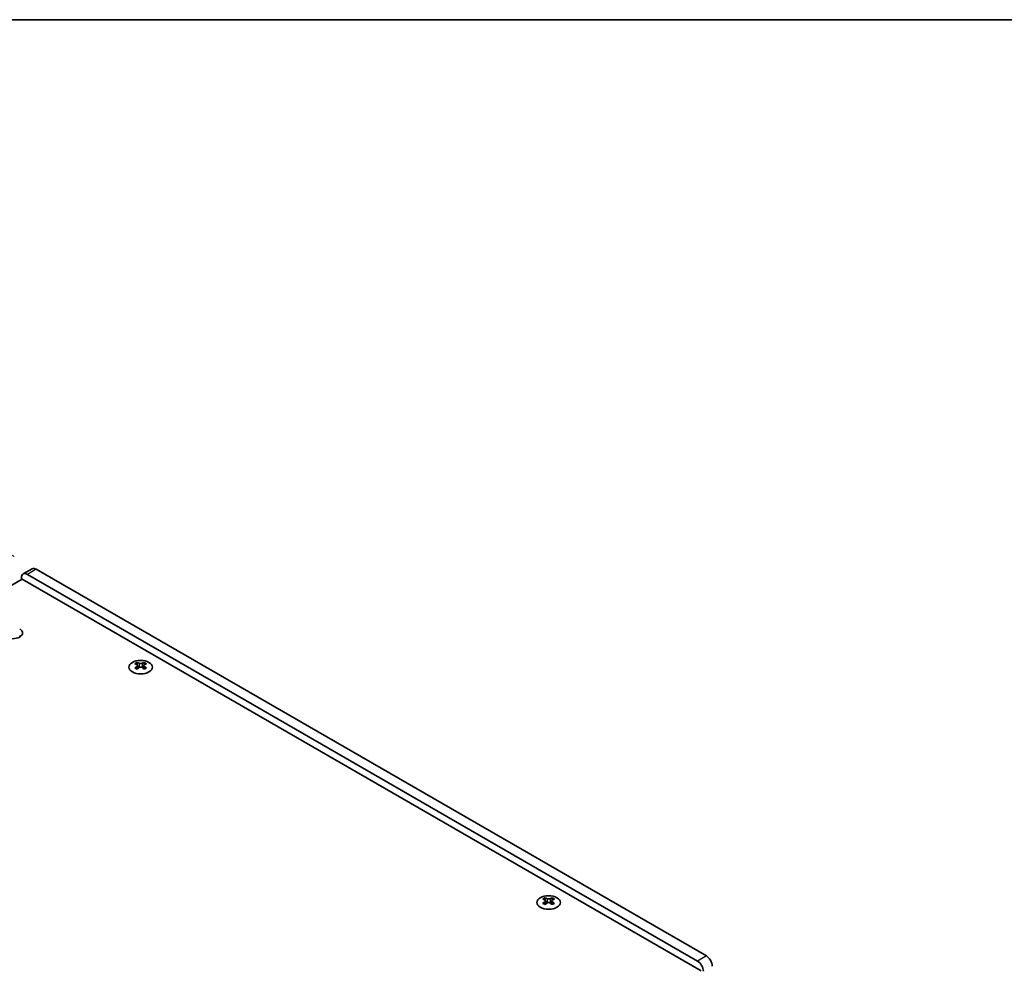
# Model space of a CAD drawing. Units: millimetres. Extents: x 0 to 8056, y 0 to 1405.
# Drawn here: x 332 to 567, y 758 to 984 of the extents above; entities that cross this region are included whole.
import ezdxf

# ---------------------------------------------------------------- set-up
doc = ezdxf.new("R2010")
doc.units = ezdxf.units.MM
doc.header["$LTSCALE"] = 3.5
doc.layers.get('Defpoints').update_dxf_attribs({"lineweight": 25})
for name, color, linetype, lineweight in [('Border (ISO)', 7, 'Continuous', 35), ('Dimension (ISO)', 7, 'Continuous', 18), ('Visible (ISO)', 7, 'Continuous', 35), ('Visible Narrow (ISO)', 7, 'Continuous', 25)]:
    doc.layers.add(name, color=color, linetype=linetype, lineweight=lineweight)
doc.styles.add('Note Text (TK)', font='MS PGothic.ttf')
doc.dimstyles.new('Default - Method 1b (TK)', dxfattribs={"dimscale": 3.5, "dimtxt": 2.5, "dimasz": 2.5, "dimexe": 1, "dimexo": 1.5, "dimgap": 1, "dimtad": 1, "dimtoh": 1, "dimrnd": 1e-08, "dimdsep": 46, "dimtxsty": 'Note Text (TK)', "dimcen": 0.09, "dimdle": 5, "dimclrd": 100, "dimclre": 100, "dimclrt": 7, "dimadec": 1, "dimazin": 1, "dimtfac": 1, "dimtmove": 0, "dimatfit": 3, "dimfxl": 1, "dimtolj": 1, "dimlwd": -1, "dimlwe": -1, "dimarcsym": 0})

# ---------------------------------------------------------------- blocks, each defined once
blk = doc.blocks.new('図面枠 tk図枠')
at = {"layer": 'Border (ISO)'}
blk.add_line((14.5, 289), (405.5, 289), dxfattribs=at)
blk = doc.blocks.new('*D4')
at = {"layer": 'Defpoints', "color": 0}
for p in [(289.4, 879.5), (336.43, 852.35), (173.08, 758.05)]:
    blk.add_point(p, dxfattribs=at)
at = {"layer": 'Dimension (ISO)', "color": 100}
for p, q in [((331.18, 855.38), (285.9, 881.52)), ((133.64, 789.57), (281.83, 875.13)), ((167.83, 761.08), (122.56, 787.22))]:
    blk.add_line(p, q, dxfattribs=at)
for points in [[(281.1, 876.39), (282.56, 873.86), (289.4, 879.5)], [(132.91, 790.83), (134.37, 788.31), (126.06, 785.2)]]:
    blk.add_solid(points, dxfattribs=at)
at = {"layer": 'Dimension (ISO)', "color": 7, "insert": (199.38, 835.69), "char_height": 8.75, "attachment_point": 4, "rotation": 30, "style": 'Note Text (TK)'}
blk.add_mtext('\\A1;{\\Q-30.000;\\W0.816;\\H0.816x;231}', dxfattribs=at)

msp = doc.modelspace()

# ---------------------------------------------------------------- linework, layer by layer
at = {"layer": 'Visible (ISO)'}
for p, q in [((335.4266, 852.4527), (333.3053, 851.2279)), ((332.8911, 849.9041), (332.8911, 850.3124)), ((334.3053, 851.1289), (494.1114, 758.8647)), ((496.2327, 760.0895), (336.4266, 852.3536)), ((175.5598, 759.0689), (333.0678, 850.0062)), ((333.0678, 850.0062), (494.9953, 756.5173)), ((332.538, 836.2299), (332.538, 836.4706)), ((360.4506, 830.1063), (360.4506, 829.8897)), ((360.5793, 829.4208), (360.5793, 828.5991)), ((362.0542, 829.4208), (362.0542, 828.5991)), ((362.183, 830.1063), (362.183, 829.8897)), ((457.7484, 773.9314), (457.7484, 773.7148)), ((457.8772, 773.2458), (457.8772, 772.4241)), ((459.3521, 773.2458), (459.3521, 772.4241)), ((459.4809, 773.9314), (459.4809, 773.7148))]:
    msp.add_line(p, q, dxfattribs=at)
for centre, major_axis, start_param, end_param in [((336.4266, 850.7206), (-1, 1.7321), 5.49778714, 6.28318531), ((334.3053, 849.4959), (-1, 1.7321), 5.49778714, 7.06858347), ((330.7697, 837.1668), (2.4, 0), 3.92699082, 7.06858347), ((330.7697, 835.5338), (-2.4, 0), 3.7717299, 3.92699082), ((360.1854, 824.0601), (3.6136, 6.259), 0.73348815, 0.83730818), ((361.0516, 823.2538), (-3.6964, 6.4023), 5.61642416, 5.71594113), ((361.0516, 823.56), (3.6964, 6.4023), 0.90403518, 1.00355215), ((361.5819, 823.56), (3.6964, -6.4023), 2.47483151, 2.57434848), ((361.1577, 829.4815), (0.5, -0.866), 3.92699082, 4.29658814), ((361.1577, 829.4815), (0.5, -0.866), 4.54004732, 5.14665184), ((361.0516, 823.56), (3.6964, 6.4023), 0.56724417, 0.66676114), ((361.4759, 829.4815), (0.5, 0.866), 4.27812612, 4.88473064), ((361.4759, 829.4815), (0.5, 0.866), 5.12818982, 5.49778714), ((362.4481, 824.0601), (3.6136, -6.259), 2.30428447, 2.40810451), ((361.5819, 823.2538), (-3.6964, -6.4023), 3.70883683, 3.8083538), ((361.5819, 823.56), (3.6964, -6.4023), 2.1380405, 2.23755747), ((360.1854, 822.7537), (-3.6136, 6.259), 5.44587713, 5.54969716), ((361.5819, 823.2538), (-3.6964, -6.4023), 4.04562784, 4.14514481), ((361.0516, 823.2538), (-3.6964, 6.4023), 5.27963315, 5.37915012), ((362.4481, 822.7537), (-3.6136, -6.259), 3.8750808, 3.97890083), ((457.4833, 767.8852), (3.6136, 6.259), 0.73348815, 0.83730818), ((458.3495, 767.0789), (-3.6964, 6.4023), 5.61642416, 5.71594113), ((458.3495, 767.3851), (3.6964, 6.4023), 0.90403518, 1.00355215), ((457.4833, 766.5788), (-3.6136, 6.259), 5.44587713, 5.54969716), ((458.8798, 767.3851), (3.6964, -6.4023), 2.47483151, 2.57434848), ((458.4556, 773.3065), (0.5, -0.866), 3.92699082, 4.29658814), ((458.8798, 767.0789), (-3.6964, -6.4023), 4.04562784, 4.14514481), ((458.4556, 773.3065), (0.5, -0.866), 4.54004732, 5.14665184), ((458.3495, 767.3851), (3.6964, 6.4023), 0.56724417, 0.66676114), ((458.3495, 767.0789), (-3.6964, 6.4023), 5.27963315, 5.37915012), ((458.7737, 773.3065), (0.5, 0.866), 4.27812612, 4.88473064), ((458.7737, 773.3065), (0.5, 0.866), 5.12818982, 5.49778714), ((459.746, 767.8852), (3.6136, -6.259), 2.30428447, 2.40810451), ((459.746, 766.5788), (-3.6136, -6.259), 3.8750808, 3.97890083), ((458.8798, 767.0789), (-3.6964, -6.4023), 3.70883683, 3.8083538), ((458.8798, 767.3851), (3.6964, -6.4023), 2.1380405, 2.23755747), ((494.1114, 757.2317), (1, -1.7321), 0.78539816, 2.35619449), ((496.2327, 758.4565), (-1, 1.7321), 3.92699082, 5.49778714)]:
    msp.add_ellipse(centre, major_axis=major_axis, ratio=0.57735027, start_param=start_param, end_param=end_param, dxfattribs=at)
for centre in [(361.3168, 829.0018), (458.6147, 772.8268)]:
    msp.add_ellipse(centre, major_axis=(2.8, 0), ratio=0.57735027, dxfattribs=at)
for points in [[(360.4329, 829.1966), (360.4771, 829.2282), (360.5156, 829.2658), (360.5667, 829.344), (360.5793, 829.3844), (360.5793, 829.4572), (360.5667, 829.4942), (360.5156, 829.5583), (360.4771, 829.5854), (360.4329, 829.6048)], [(360.9632, 829.911), (361.0074, 829.8915), (361.0635, 829.8746), (361.1867, 829.8521), (361.2538, 829.8466), (361.3797, 829.8466), (361.4468, 829.8521), (361.57, 829.8746), (361.6261, 829.8915), (361.6703, 829.911)], [(361.6703, 828.8904), (361.6261, 828.922), (361.57, 828.9495), (361.4468, 828.986), (361.3797, 828.995), (361.2538, 828.995), (361.1867, 828.986), (361.0635, 828.9495), (361.0074, 828.922), (360.9632, 828.8904)], [(362.2006, 829.6048), (362.1564, 829.5854), (362.1179, 829.5583), (362.0668, 829.4942), (362.0542, 829.4572), (362.0542, 829.3844), (362.0668, 829.344), (362.1179, 829.2658), (362.1564, 829.2282), (362.2006, 829.1966)], [(457.7308, 773.0216), (457.775, 773.0532), (457.8135, 773.0909), (457.8646, 773.169), (457.8772, 773.2095), (457.8772, 773.2822), (457.8646, 773.3192), (457.8135, 773.3833), (457.775, 773.4104), (457.7308, 773.4298)], [(458.2611, 773.736), (458.3053, 773.7166), (458.3614, 773.6996), (458.4846, 773.6772), (458.5517, 773.6716), (458.6776, 773.6716), (458.7447, 773.6772), (458.8679, 773.6996), (458.924, 773.7166), (458.9682, 773.736)], [(458.9682, 772.7154), (458.924, 772.747), (458.8679, 772.7745), (458.7447, 772.8111), (458.6776, 772.8201), (458.5517, 772.8201), (458.4846, 772.8111), (458.3614, 772.7745), (458.3053, 772.747), (458.2611, 772.7154)], [(459.4985, 773.4298), (459.4543, 773.4104), (459.4158, 773.3833), (459.3647, 773.3192), (459.3521, 773.2822), (459.3521, 773.2095), (459.3647, 773.169), (459.4158, 773.0909), (459.4543, 773.0532), (459.4985, 773.0216)]]:
    msp.add_open_spline(points, degree=3, knots=[0.076192776, 0.076192776, 0.076192776, 0.076192776, 0.0950828432, 0.0950828432, 0.1139729103, 0.1139729103, 0.1328629774, 0.1328629774, 0.1517530446, 0.1517530446, 0.1517530446, 0.1517530446], dxfattribs=at)
at = {"layer": 'Visible Narrow (ISO)'}
for p, q in [((336.4266, 852.3536), (334.3053, 851.1289)), ((360.4506, 829.8897), (360.1541, 829.7186)), ((360.4329, 829.1966), (360.4329, 828.505)), ((360.9632, 829.911), (360.9632, 828.8904)), ((361.6703, 829.911), (361.6703, 828.8904)), ((362.4794, 829.7186), (362.183, 829.8897)), ((362.2006, 829.1966), (362.2006, 828.505)), ((457.7484, 773.7148), (457.452, 773.5436)), ((457.7308, 773.0216), (457.7308, 772.33)), ((458.2611, 773.736), (458.2611, 772.7154)), ((458.9682, 773.736), (458.9682, 772.7154)), ((459.7773, 773.5436), (459.4809, 773.7148)), ((459.4985, 773.0216), (459.4985, 772.33)), ((496.2327, 760.0895), (494.1114, 758.8647))]:
    msp.add_line(p, q, dxfattribs=at)

# ---------------------------------------------------------------- block references
at = {"xscale": 3.5, "yscale": 3.5, "zscale": 3.5}
msp.add_blockref('図面枠 tk図枠', (-50.75, -28), dxfattribs=at)

# ---------------------------------------------------------------- dimensions: what is measured, and where the dimension line sits
at = {"layer": 'Dimension (ISO)', "color": 100}
dim = msp.add_linear_dim(base=(289.404, 879.5021), p1=(173.0849, 758.0482), p2=(336.4266, 852.3536), angle=210, text='{\\Q-30.000;\\W0.816;\\H0.816x;<>}', dimstyle='Default - Method 1b (TK)', override={"dimgap": 1, "dimtoh": 0, "dimdec": 2, "dimlfac": 1.224745, "dimtol": 0, "dimlim": 0, "dimtp": 0, "dimtm": 0, "dimtdec": 2, "dimtofl": 0, "dimatfit": 1}, dxfattribs=at)
dim.commit()
dim.dimension.update_dxf_attribs({"geometry": '*D4', "text_midpoint": (207.7332, 832.3494), "dimtype": 160})

doc.saveas('drawing.dxf')
